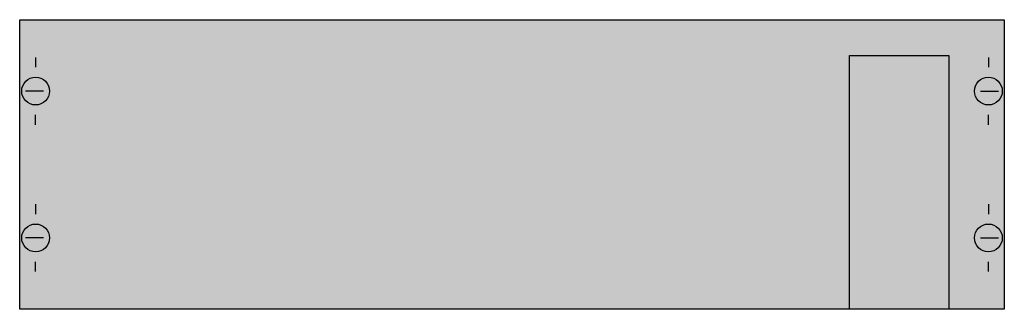
# Model space of a CAD drawing. Extents: x 0.2 to 49.8, y 0.2 to 14.8.
import ezdxf

# ---------------------------------------------------------------- set-up
doc = ezdxf.new("R2010")
doc.units = 0
doc.layers.get('0').update_dxf_attribs({"linetype": 'CONTINUOUS'})
doc.layers.add('1', color=7, linetype='CONTINUOUS')

# ---------------------------------------------------------------- blocks, each defined once
blk = doc.blocks.new('ag176')
at = {"layer": '1', "color": 7, "linetype": 'CONTINUOUS'}
for p, q in [((1, 12.9), (1, 12.4)), ((49, 12.9), (49, 12.4)), ((1.4, 11.2), (0.5, 11.2)), ((48.6, 11.2), (49.5, 11.2)), ((1, 9.5), (1, 10)), ((49, 9.5), (49, 10)), ((1, 5.5), (1, 5)), ((49, 5.5), (49, 5)), ((1.4, 3.8), (0.5, 3.8)), ((48.6, 3.8), (49.5, 3.8)), ((1, 2.1), (1, 2.6)), ((49, 2.1), (49, 2.6))]:
    blk.add_line(p, q, dxfattribs=at)
for points in [[(49.8, 14.8), (49.8, 0.2), (0.2, 0.2), (0.2, 14.8)], [(47, 13), (47, 0.2), (42, 0.2), (42, 13)]]:
    blk.add_lwpolyline(points, close=True, dxfattribs=at)
for centre in [(1, 11.2), (49, 11.2), (1, 3.8), (49, 3.8)]:
    blk.add_circle(centre, 0.7, dxfattribs=at)
at = {"layer": '1', "color": 255, "linetype": 'CONTINUOUS'}
for points in [[(49.8, 14.8), (49.8, 0.2), (0.2, 14.8), (0.2, 0.2)], [(47, 13), (47, 0.2), (42, 13), (42, 0.2)]]:
    blk.add_solid(points, dxfattribs=at)

msp = doc.modelspace()

# ---------------------------------------------------------------- block references
msp.add_blockref('ag176', (0, 0))

doc.saveas('drawing.dxf')
